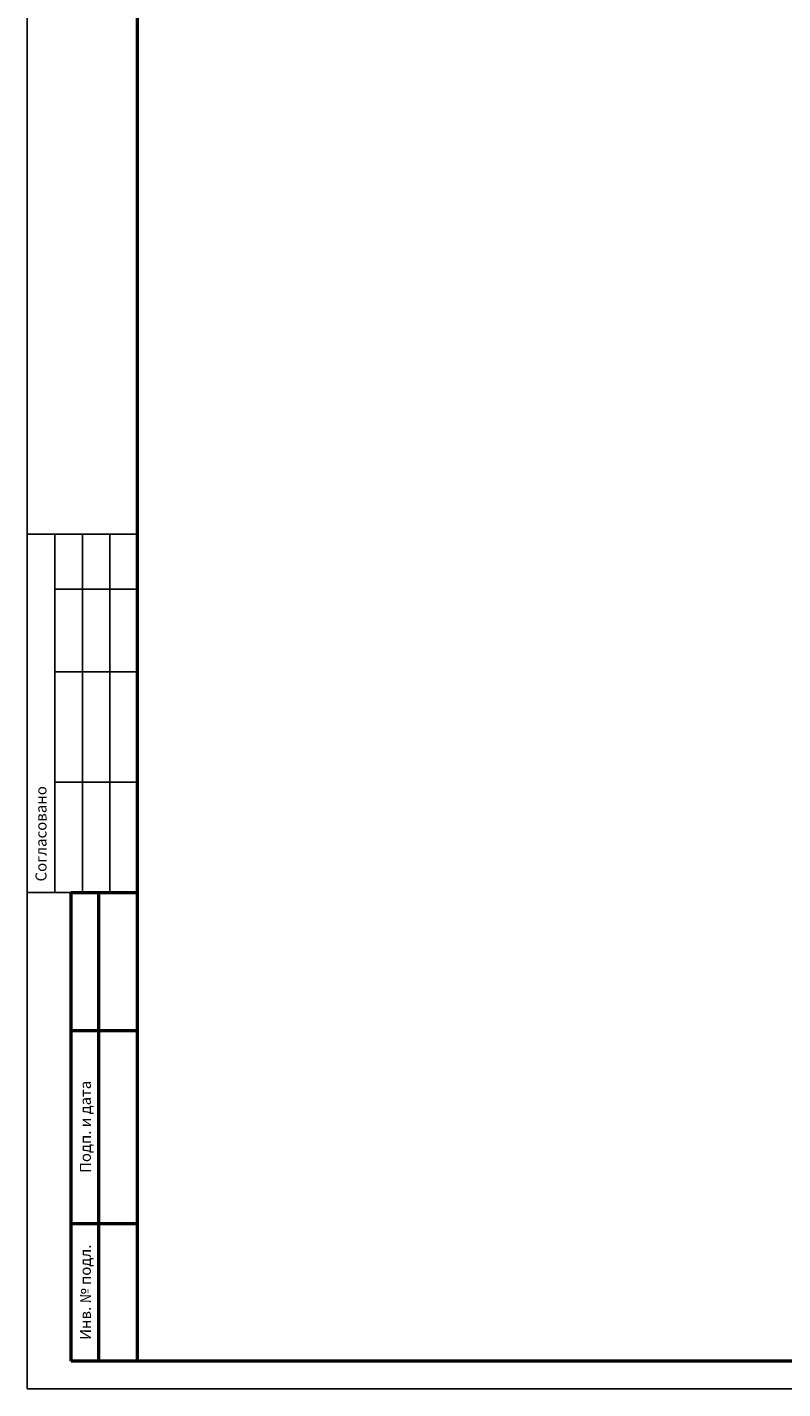
# Model space of a CAD drawing. Units: millimetres. Extents: x -1262 to 420, y 0 to 1188.
# Drawn here: x -1262 to -988, y 0 to 494 of the extents above; entities that cross this region are included whole.
import ezdxf
from ezdxf.enums import TextEntityAlignment as Align

# ---------------------------------------------------------------- set-up
doc = ezdxf.new("R2010")
doc.units = ezdxf.units.MM
doc.layers.add('EL_Рамка', color=7, linetype='Continuous')
doc.styles.add('Isopeur', font='isocpeui.ttf')

# ---------------------------------------------------------------- blocks, each defined once
blk = doc.blocks.new('*U15')
at = {"layer": 'EL_Рамка'}
for p, q in [((-836, 150), (-816, 150)), ((-831, 150), (-831, 85)), ((-826, 150), (-826, 85)), ((-821, 150), (-821, 85)), ((-831, 140), (-816, 140)), ((-831, 125), (-816, 125)), ((-831, 105), (-816, 105)), ((-828, 85), (-836, 85))]:
    blk.add_line(p, q, dxfattribs=at)
at = {"layer": 'EL_Рамка', "lineweight": 50}
for p, q in [((-828, 0), (-828, 85)), ((-828, 85), (-816, 85)), ((-823, 0), (-823, 85)), ((-828, 60), (-816, 60)), ((-828, 25), (-816, 25)), ((-816, 0), (-828, 0))]:
    blk.add_line(p, q, dxfattribs=at)
at = {"layer": 'EL_Рамка'}
blk.add_lwpolyline([(-836, 589), (5, 589), (5, -5), (-836, -5)], close=True, dxfattribs=at)
at = {"layer": 'EL_Рамка', "lineweight": 50}
blk.add_lwpolyline([(-816, 584), (0, 584), (0, 0), (-816, 0)], close=True, dxfattribs=at)
at = {"style": 'Isopeur'}
blk.add_text('Согласовано', height=2, rotation=90, dxfattribs=at).set_placement((-833.5, 87), align=Align.MIDDLE_LEFT)
for s, p in [('Подп. и дата', (-825.45, 42.5)), ('Инв. № подл.', (-825.45, 12.5))]:
    blk.add_text(s, height=2, rotation=90, dxfattribs=at).set_placement(p, align=Align.MIDDLE_CENTER)

msp = doc.modelspace()

# ---------------------------------------------------------------- block references
at = {"xscale": 2, "yscale": 2, "zscale": 2}
msp.add_blockref('*U15', (410, 10), dxfattribs=at)

doc.saveas('drawing.dxf')
